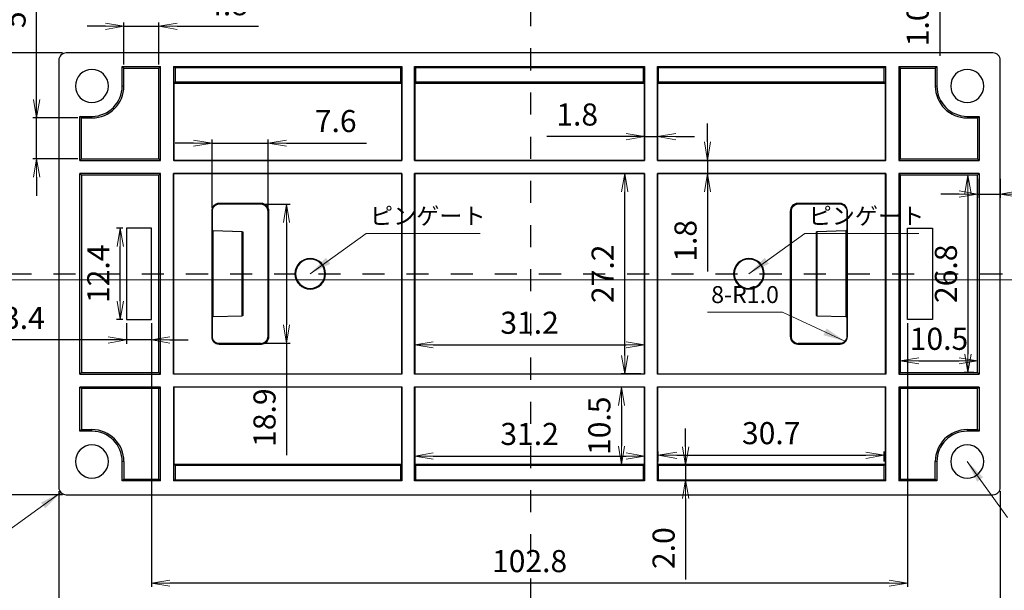
# Model space of a CAD drawing. Extents: x 3478 to 4986, y -2172 to -1546.
# Drawn here: x 3546 to 3680, y -2085 to -2008 of the extents above; entities that cross this region are included whole.
import ezdxf
from ezdxf.enums import TextEntityAlignment as Align

# ---------------------------------------------------------------- set-up
doc = ezdxf.new("R2010")
doc.units = 0
doc.header["$LTSCALE"] = 3
doc.header["$MEASUREMENT"] = 0
doc.linetypes.add('WACOM_LSTYLE_M3', pattern=[2, 1, -1])
doc.layers.get('0').update_dxf_attribs({"linetype": 'CONTINUOUS'})
doc.layers.get('DEFPOINTS').update_dxf_attribs({"linetype": 'CONTINUOUS'})
doc.layers.add('バッテリーベース', color=7, linetype='CONTINUOUS')
doc.layers.add('中心線', color=6, linetype='WACOM_LSTYLE_M3')
doc.layers.add('寸法', color=5, linetype='CONTINUOUS', lineweight=13)
doc.styles.add('MS Gothic', font='MS Gothic.ttf', dxfattribs={"bigfont": 'extfont2'})
doc.styles.add('MSｺﾞｼｯｸ', font='MS Gothic.ttf')
doc.dimstyles.new('標準$0', dxfattribs={"dimtxt": 4, "dimasz": 2.5, "dimexe": 0.5, "dimexo": 0.5, "dimgap": 1.5, "dimtad": 1, "dimdsep": 46, "dimtxsty": 'MSｺﾞｼｯｸ', "dimblk1": 'OPEN', "dimblk2": 'OPEN', "dimsah": 1, "dimcen": 2.5, "dimadec": 0, "dimazin": 0, "dimtfac": 1, "dimtmove": 0, "dimatfit": 3, "dimldrblk": 'OPEN', "dimfxl": 1, "dimtolj": 1, "dimarcsym": 0})

# ---------------------------------------------------------------- blocks, each defined once
blk = doc.blocks.new('_OPEN')
at = {"color": 0, "linetype": 'ByBlock'}
for p, q in [((-1, 0.167), (0, 0)), ((0, 0), (-1, -0.167)), ((0, 0), (-1, 0))]:
    blk.add_line(p, q, dxfattribs=at)
blk = doc.blocks.new('*D551')
at = {"layer": 'DEFPOINTS', "color": 0}
for p in [(3535.51, -2012.36), (3552.52, -2012.36), (3552.52, -2072.36)]:
    blk.add_point(p, dxfattribs=at)
at = {"layer": '寸法', "color": 0, "lineweight": -2}
for p, q in [((3552.02, -2012.36), (3535.01, -2012.36)), ((3535.51, -2069.86), (3535.51, -2014.86)), ((3552.02, -2072.36), (3535.01, -2072.36))]:
    blk.add_line(p, q, dxfattribs=at)
at = {"layer": '寸法', "color": 0, "lineweight": -2, "xscale": 2.5, "yscale": 2.5, "zscale": 2.5}
for p, rotation in [((3535.51, -2012.36), 90), ((3535.51, -2072.36), 270)]:
    blk.add_blockref('_OPEN', p, dxfattribs=dict(at, rotation=rotation))
at = {"layer": '寸法', "color": 0, "insert": (3532.51, -2043.36), "char_height": 3, "attachment_point": 5, "rotation": 90, "style": 'MSｺﾞｼｯｸ'}
blk.add_mtext('\\A1;60.0', dxfattribs=at)
blk = doc.blocks.new('*D552')
at = {"layer": 'DEFPOINTS', "color": 0}
for p in [(3551.52, -2071.36), (3679.52, -2071.36), (3679.52, -2091.03)]:
    blk.add_point(p, dxfattribs=at)
at = {"layer": '寸法', "color": 0, "lineweight": -2}
for p, q in [((3551.52, -2071.86), (3551.52, -2091.53)), ((3679.52, -2071.86), (3679.52, -2091.53)), ((3554.02, -2091.03), (3677.02, -2091.03))]:
    blk.add_line(p, q, dxfattribs=at)
at = {"layer": '寸法', "color": 0, "lineweight": -2, "xscale": 2.5, "yscale": 2.5, "zscale": 2.5, "rotation": 180}
blk.add_blockref('_OPEN', (3551.52, -2091.03), dxfattribs=at)
at = {"layer": '寸法', "color": 0, "lineweight": -2, "xscale": 2.5, "yscale": 2.5, "zscale": 2.5}
blk.add_blockref('_OPEN', (3679.52, -2091.03), dxfattribs=at)
at = {"layer": '寸法', "color": 0, "insert": (3616.81, -2088.03), "char_height": 3, "attachment_point": 5, "style": 'MSｺﾞｼｯｸ'}
blk.add_mtext('\\A1;128.0', dxfattribs=at)
blk = doc.blocks.new('*D573')
at = {"layer": 'DEFPOINTS', "color": 0}
for p in [(3579.97, -2024.62), (3572.35, -2033.91), (3579.97, -2033.91)]:
    blk.add_point(p, dxfattribs=at)
at = {"layer": '寸法', "color": 0, "lineweight": -2}
for p, q in [((3569.85, -2024.62), (3567.35, -2024.62)), ((3572.35, -2033.41), (3572.35, -2024.12)), ((3572.35, -2024.62), (3579.97, -2024.62)), ((3579.97, -2033.41), (3579.97, -2024.12)), ((3582.47, -2024.62), (3593.36, -2024.62))]:
    blk.add_line(p, q, dxfattribs=at)
at = {"layer": '寸法', "color": 0, "lineweight": -2, "xscale": 2.5, "yscale": 2.5, "zscale": 2.5}
blk.add_blockref('_OPEN', (3572.35, -2024.62), dxfattribs=at)
at = {"layer": '寸法', "color": 0, "lineweight": -2, "xscale": 2.5, "yscale": 2.5, "zscale": 2.5, "rotation": 180}
blk.add_blockref('_OPEN', (3579.97, -2024.62), dxfattribs=at)
at = {"layer": '寸法', "color": 0, "insert": (3589.16, -2021.62), "char_height": 3, "attachment_point": 5, "style": 'MSｺﾞｼｯｸ'}
blk.add_mtext('\\A1;7.6', dxfattribs=at)
blk = doc.blocks.new('*D574')
at = {"layer": 'DEFPOINTS', "color": 0}
for p in [(3578.97, -2032.91), (3578.97, -2051.8), (3582.48, -2051.8)]:
    blk.add_point(p, dxfattribs=at)
at = {"layer": '寸法', "color": 0, "lineweight": -2}
for p, q in [((3579.47, -2032.91), (3582.98, -2032.91)), ((3582.48, -2035.41), (3582.48, -2049.3)), ((3579.47, -2051.8), (3582.98, -2051.8)), ((3582.48, -2051.8), (3582.48, -2066.99))]:
    blk.add_line(p, q, dxfattribs=at)
at = {"layer": '寸法', "color": 0, "lineweight": -2, "xscale": 2.5, "yscale": 2.5, "zscale": 2.5}
for p, rotation in [((3582.48, -2032.91), 90), ((3582.48, -2051.8), 270)]:
    blk.add_blockref('_OPEN', p, dxfattribs=dict(at, rotation=rotation))
at = {"layer": '寸法', "color": 0, "insert": (3579.48, -2061.9), "char_height": 3, "attachment_point": 5, "rotation": 90, "style": 'MSｺﾞｼｯｸ'}
blk.add_mtext('\\A1;18.9', dxfattribs=at)
blk = doc.blocks.new('*D575')
at = {"layer": 'DEFPOINTS', "color": 0}
for p in [(3560.72, -2048.56), (3564.12, -2048.56), (3560.72, -2051.35)]:
    blk.add_point(p, dxfattribs=at)
at = {"layer": '寸法', "color": 0, "lineweight": -2}
for p, q in [((3560.72, -2049.06), (3560.72, -2051.85)), ((3564.12, -2049.06), (3564.12, -2051.85)), ((3560.72, -2051.35), (3542.5, -2051.35)), ((3558.22, -2051.35), (3555.72, -2051.35)), ((3564.12, -2051.35), (3560.72, -2051.35)), ((3566.62, -2051.35), (3569.12, -2051.35))]:
    blk.add_line(p, q, dxfattribs=at)
at = {"layer": '寸法', "color": 0, "lineweight": -2, "xscale": 2.5, "yscale": 2.5, "zscale": 2.5}
blk.add_blockref('_OPEN', (3560.72, -2051.35), dxfattribs=at)
at = {"layer": '寸法', "color": 0, "lineweight": -2, "xscale": 2.5, "yscale": 2.5, "zscale": 2.5, "rotation": 180}
blk.add_blockref('_OPEN', (3564.12, -2051.35), dxfattribs=at)
at = {"layer": '寸法', "color": 0, "insert": (3546.77, -2048.35), "char_height": 3, "attachment_point": 5, "style": 'MSｺﾞｼｯｸ'}
blk.add_mtext('\\A1;3.4', dxfattribs=at)
blk = doc.blocks.new('*D576')
at = {"layer": 'DEFPOINTS', "color": 0}
for p in [(3559.88, -2036.16), (3560.72, -2036.16), (3560.72, -2048.56)]:
    blk.add_point(p, dxfattribs=at)
at = {"layer": '寸法', "color": 0, "lineweight": -2}
for p, q in [((3560.22, -2036.16), (3559.38, -2036.16)), ((3559.88, -2046.06), (3559.88, -2038.66)), ((3560.22, -2048.56), (3559.38, -2048.56))]:
    blk.add_line(p, q, dxfattribs=at)
at = {"layer": '寸法', "color": 0, "lineweight": -2, "xscale": 2.5, "yscale": 2.5, "zscale": 2.5}
for p, rotation in [((3559.88, -2036.16), 90), ((3559.88, -2048.56), 270)]:
    blk.add_blockref('_OPEN', p, dxfattribs=dict(at, rotation=rotation))
at = {"layer": '寸法', "color": 0, "insert": (3556.88, -2042.36), "char_height": 3, "attachment_point": 5, "rotation": 90, "style": 'MSｺﾞｼｯｸ'}
blk.add_mtext('\\A1;12.4', dxfattribs=at)
blk = doc.blocks.new('*D584')
at = {"layer": 'DEFPOINTS', "color": 0}
for p in [(3676.43, -2054.19), (3665.92, -2055.76), (3676.43, -2055.76)]:
    blk.add_point(p, dxfattribs=at)
at = {"layer": '寸法', "color": 0, "lineweight": -2}
for p, q in [((3665.92, -2055.26), (3665.92, -2053.69)), ((3668.42, -2054.19), (3673.93, -2054.19)), ((3676.43, -2055.26), (3676.43, -2053.69))]:
    blk.add_line(p, q, dxfattribs=at)
at = {"layer": '寸法', "color": 0, "lineweight": -2, "xscale": 2.5, "yscale": 2.5, "zscale": 2.5, "rotation": 180}
blk.add_blockref('_OPEN', (3665.92, -2054.19), dxfattribs=at)
at = {"layer": '寸法', "color": 0, "lineweight": -2, "xscale": 2.5, "yscale": 2.5, "zscale": 2.5}
blk.add_blockref('_OPEN', (3676.43, -2054.19), dxfattribs=at)
at = {"layer": '寸法', "color": 0, "insert": (3671.18, -2051.19), "char_height": 3, "attachment_point": 5, "style": 'MSｺﾞｼｯｸ'}
blk.add_mtext('\\A1;10.5', dxfattribs=at)
blk = doc.blocks.new('*D585')
at = {"layer": 'DEFPOINTS', "color": 0}
for p in [(3676.43, -2028.96), (3675.12, -2055.76), (3676.43, -2055.76)]:
    blk.add_point(p, dxfattribs=at)
at = {"layer": '寸法', "color": 0, "lineweight": -2}
for p, q in [((3675.93, -2028.96), (3674.62, -2028.96)), ((3675.12, -2031.46), (3675.12, -2053.26)), ((3675.93, -2055.76), (3674.62, -2055.76))]:
    blk.add_line(p, q, dxfattribs=at)
at = {"layer": '寸法', "color": 0, "lineweight": -2, "xscale": 2.5, "yscale": 2.5, "zscale": 2.5}
for p, rotation in [((3675.12, -2028.96), 90), ((3675.12, -2055.76), 270)]:
    blk.add_blockref('_OPEN', p, dxfattribs=dict(at, rotation=rotation))
at = {"layer": '寸法', "color": 0, "insert": (3672.12, -2042.36), "char_height": 3, "attachment_point": 5, "rotation": 90, "style": 'MSｺﾞｼｯｸ'}
blk.add_mtext('\\A1;26.8', dxfattribs=at)
blk = doc.blocks.new('*D586')
at = {"layer": 'DEFPOINTS', "color": 0}
for p in [(3631.13, -2067.11), (3599.92, -2068.25), (3631.13, -2068.25)]:
    blk.add_point(p, dxfattribs=at)
at = {"layer": '寸法', "color": 0, "lineweight": -2}
for p, q in [((3599.92, -2067.75), (3599.92, -2066.61)), ((3631.13, -2067.75), (3631.13, -2066.61)), ((3602.42, -2067.11), (3628.63, -2067.11))]:
    blk.add_line(p, q, dxfattribs=at)
at = {"layer": '寸法', "color": 0, "lineweight": -2, "xscale": 2.5, "yscale": 2.5, "zscale": 2.5, "rotation": 180}
blk.add_blockref('_OPEN', (3599.92, -2067.11), dxfattribs=at)
at = {"layer": '寸法', "color": 0, "lineweight": -2, "xscale": 2.5, "yscale": 2.5, "zscale": 2.5}
blk.add_blockref('_OPEN', (3631.13, -2067.11), dxfattribs=at)
at = {"layer": '寸法', "color": 0, "insert": (3615.52, -2064.11), "char_height": 3, "attachment_point": 5, "style": 'MSｺﾞｼｯｸ'}
blk.add_mtext('\\A1;31.2', dxfattribs=at)
blk = doc.blocks.new('*D587')
at = {"layer": 'DEFPOINTS', "color": 0}
for p in [(3631.13, -2057.75), (3628.01, -2068.25), (3631.13, -2068.25)]:
    blk.add_point(p, dxfattribs=at)
at = {"layer": '寸法', "color": 0, "lineweight": -2}
for p, q in [((3630.63, -2057.75), (3627.51, -2057.75)), ((3628.01, -2060.25), (3628.01, -2065.75)), ((3630.63, -2068.25), (3627.51, -2068.25))]:
    blk.add_line(p, q, dxfattribs=at)
at = {"layer": '寸法', "color": 0, "lineweight": -2, "xscale": 2.5, "yscale": 2.5, "zscale": 2.5}
for p, rotation in [((3628.01, -2057.75), 90), ((3628.01, -2068.25), 270)]:
    blk.add_blockref('_OPEN', p, dxfattribs=dict(at, rotation=rotation))
at = {"layer": '寸法', "color": 0, "insert": (3625.01, -2063), "char_height": 3, "attachment_point": 5, "rotation": 90, "style": 'MSｺﾞｼｯｸ'}
blk.add_mtext('\\A1;10.5', dxfattribs=at)
blk = doc.blocks.new('*D596')
at = {"layer": 'DEFPOINTS', "color": 0}
for p in [(3667.41, -1991.67), (3668.43, -1992.67), (3671.28, -1992.67)]:
    blk.add_point(p, dxfattribs=at)
at = {"layer": '寸法', "color": 0, "lineweight": -2}
for p, q in [((3671.28, -1989.17), (3671.28, -1986.67)), ((3667.91, -1991.67), (3671.78, -1991.67)), ((3671.28, -1991.67), (3671.28, -1992.67)), ((3668.93, -1992.67), (3671.78, -1992.67)), ((3671.28, -1992.67), (3671.28, -2012.78)), ((3671.28, -1995.17), (3671.28, -1997.67))]:
    blk.add_line(p, q, dxfattribs=at)
at = {"layer": '寸法', "color": 0, "lineweight": -2, "xscale": 2.5, "yscale": 2.5, "zscale": 2.5}
for p, rotation in [((3671.28, -1991.67), 270), ((3671.28, -1992.67), 90)]:
    blk.add_blockref('_OPEN', p, dxfattribs=dict(at, rotation=rotation))
at = {"layer": '寸法', "color": 0, "insert": (3668.28, -2008.62), "char_height": 3, "attachment_point": 5, "rotation": 90, "style": 'MSｺﾞｼｯｸ'}
blk.add_mtext('\\A1;1.0', dxfattribs=at)
blk = doc.blocks.new('*D597')
at = {"layer": 'DEFPOINTS', "color": 0}
for p in [(3628.45, -2028.75), (3631.13, -2028.75), (3631.13, -2055.96)]:
    blk.add_point(p, dxfattribs=at)
at = {"layer": '寸法', "color": 0, "lineweight": -2}
for p, q in [((3630.63, -2028.75), (3627.95, -2028.75)), ((3628.45, -2053.46), (3628.45, -2031.25)), ((3630.63, -2055.96), (3627.95, -2055.96))]:
    blk.add_line(p, q, dxfattribs=at)
at = {"layer": '寸法', "color": 0, "lineweight": -2, "xscale": 2.5, "yscale": 2.5, "zscale": 2.5}
for p, rotation in [((3628.45, -2028.75), 90), ((3628.45, -2055.96), 270)]:
    blk.add_blockref('_OPEN', p, dxfattribs=dict(at, rotation=rotation))
at = {"layer": '寸法', "color": 0, "insert": (3625.45, -2042.36), "char_height": 3, "attachment_point": 5, "rotation": 90, "style": 'MSｺﾞｼｯｸ'}
blk.add_mtext('\\A1;27.2', dxfattribs=at)
blk = doc.blocks.new('*D598')
at = {"layer": 'DEFPOINTS', "color": 0}
for p in [(3631.13, -2052.01), (3599.92, -2055.96), (3631.13, -2055.96)]:
    blk.add_point(p, dxfattribs=at)
at = {"layer": '寸法', "color": 0, "lineweight": -2}
for p, q in [((3599.92, -2055.46), (3599.92, -2051.51)), ((3602.42, -2052.01), (3628.63, -2052.01)), ((3631.13, -2055.46), (3631.13, -2051.51))]:
    blk.add_line(p, q, dxfattribs=at)
at = {"layer": '寸法', "color": 0, "lineweight": -2, "xscale": 2.5, "yscale": 2.5, "zscale": 2.5, "rotation": 180}
blk.add_blockref('_OPEN', (3599.92, -2052.01), dxfattribs=at)
at = {"layer": '寸法', "color": 0, "lineweight": -2, "xscale": 2.5, "yscale": 2.5, "zscale": 2.5}
blk.add_blockref('_OPEN', (3631.13, -2052.01), dxfattribs=at)
at = {"layer": '寸法', "color": 0, "insert": (3615.52, -2049.01), "char_height": 3, "attachment_point": 5, "style": 'MSｺﾞｼｯｸ'}
blk.add_mtext('\\A1;31.2', dxfattribs=at)
blk = doc.blocks.new('*D599')
at = {"layer": 'DEFPOINTS', "color": 0}
for p in [(3633.02, -2068.36), (3633.02, -2070.36), (3636.74, -2070.36)]:
    blk.add_point(p, dxfattribs=at)
at = {"layer": '寸法', "color": 0, "lineweight": -2}
for p, q in [((3636.74, -2065.86), (3636.74, -2063.36)), ((3633.52, -2068.36), (3637.24, -2068.36)), ((3636.74, -2068.36), (3636.74, -2070.36)), ((3633.52, -2070.36), (3637.24, -2070.36)), ((3636.74, -2072.86), (3636.74, -2083.87))]:
    blk.add_line(p, q, dxfattribs=at)
at = {"layer": '寸法', "color": 0, "lineweight": -2, "xscale": 2.5, "yscale": 2.5, "zscale": 2.5}
for p, rotation in [((3636.74, -2068.36), 270), ((3636.74, -2070.36), 90)]:
    blk.add_blockref('_OPEN', p, dxfattribs=dict(at, rotation=rotation))
at = {"layer": '寸法', "color": 0, "insert": (3633.74, -2079.62), "char_height": 3, "attachment_point": 5, "rotation": 90, "style": 'MSｺﾞｼｯｸ'}
blk.add_mtext('\\A1;2.0', dxfattribs=at)
blk = doc.blocks.new('*D600')
at = {"layer": 'DEFPOINTS', "color": 0}
for p in [(3663.72, -2067.01), (3633.02, -2068.36), (3663.72, -2068.36)]:
    blk.add_point(p, dxfattribs=at)
at = {"layer": '寸法', "color": 0, "lineweight": -2}
for p, q in [((3633.02, -2067.86), (3633.02, -2066.51)), ((3663.72, -2067.86), (3663.72, -2066.51)), ((3635.52, -2067.01), (3661.22, -2067.01))]:
    blk.add_line(p, q, dxfattribs=at)
at = {"layer": '寸法', "color": 0, "lineweight": -2, "xscale": 2.5, "yscale": 2.5, "zscale": 2.5, "rotation": 180}
blk.add_blockref('_OPEN', (3633.02, -2067.01), dxfattribs=at)
at = {"layer": '寸法', "color": 0, "lineweight": -2, "xscale": 2.5, "yscale": 2.5, "zscale": 2.5}
blk.add_blockref('_OPEN', (3663.72, -2067.01), dxfattribs=at)
at = {"layer": '寸法', "color": 0, "insert": (3648.37, -2064), "char_height": 3, "attachment_point": 5, "style": 'MSｺﾞｼｯｸ'}
blk.add_mtext('\\A1;30.7', dxfattribs=at)
blk = doc.blocks.new('*D601')
at = {"layer": 'DEFPOINTS', "color": 0}
for p in [(3565.12, -2008.75), (3560.36, -2014.45), (3565.12, -2014.45)]:
    blk.add_point(p, dxfattribs=at)
at = {"layer": '寸法', "color": 0, "lineweight": -2}
for p, q in [((3557.86, -2008.75), (3555.36, -2008.75)), ((3560.36, -2013.95), (3560.36, -2008.25)), ((3560.36, -2008.75), (3565.12, -2008.75)), ((3565.12, -2013.95), (3565.12, -2008.25)), ((3567.62, -2008.75), (3578.65, -2008.75))]:
    blk.add_line(p, q, dxfattribs=at)
at = {"layer": '寸法', "color": 0, "lineweight": -2, "xscale": 2.5, "yscale": 2.5, "zscale": 2.5}
blk.add_blockref('_OPEN', (3560.36, -2008.75), dxfattribs=at)
at = {"layer": '寸法', "color": 0, "lineweight": -2, "xscale": 2.5, "yscale": 2.5, "zscale": 2.5, "rotation": 180}
blk.add_blockref('_OPEN', (3565.12, -2008.75), dxfattribs=at)
at = {"layer": '寸法', "color": 0, "insert": (3574.39, -2005.75), "char_height": 3, "attachment_point": 5, "style": 'MSｺﾞｼｯｸ'}
blk.add_mtext('\\A1;4.8', dxfattribs=at)
blk = doc.blocks.new('*D602')
at = {"layer": 'DEFPOINTS', "color": 0}
for p in [(3548.5, -2021.2), (3554.61, -2021.2), (3554.61, -2026.76)]:
    blk.add_point(p, dxfattribs=at)
at = {"layer": '寸法', "color": 0, "lineweight": -2}
for p, q in [((3548.5, -2021.2), (3548.5, -2001.92)), ((3548.5, -2018.7), (3548.5, -2016.2)), ((3554.11, -2021.2), (3548, -2021.2)), ((3548.5, -2026.76), (3548.5, -2021.2)), ((3554.11, -2026.76), (3548, -2026.76)), ((3548.5, -2029.26), (3548.5, -2031.76))]:
    blk.add_line(p, q, dxfattribs=at)
at = {"layer": '寸法', "color": 0, "lineweight": -2, "xscale": 2.5, "yscale": 2.5, "zscale": 2.5}
for p, rotation in [((3548.5, -2021.2), 270), ((3548.5, -2026.76), 90)]:
    blk.add_blockref('_OPEN', p, dxfattribs=dict(at, rotation=rotation))
at = {"layer": '寸法', "color": 0, "insert": (3545.5, -2006.16), "char_height": 3, "attachment_point": 5, "rotation": 90, "style": 'MSｺﾞｼｯｸ'}
blk.add_mtext('\\A1;5.6', dxfattribs=at)
blk = doc.blocks.new('*D608')
at = {"layer": 'DEFPOINTS', "color": 0}
for p in [(3564.12, -2048.56), (3666.92, -2048.56), (3564.12, -2084.38)]:
    blk.add_point(p, dxfattribs=at)
at = {"layer": '寸法', "color": 0, "lineweight": -2}
for p, q in [((3564.12, -2049.06), (3564.12, -2084.88)), ((3666.92, -2049.06), (3666.92, -2084.88)), ((3664.42, -2084.38), (3566.62, -2084.38))]:
    blk.add_line(p, q, dxfattribs=at)
at = {"layer": '寸法', "color": 0, "lineweight": -2, "xscale": 2.5, "yscale": 2.5, "zscale": 2.5, "rotation": 180}
blk.add_blockref('_OPEN', (3564.12, -2084.38), dxfattribs=at)
at = {"layer": '寸法', "color": 0, "lineweight": -2, "xscale": 2.5, "yscale": 2.5, "zscale": 2.5}
blk.add_blockref('_OPEN', (3666.92, -2084.38), dxfattribs=at)
at = {"layer": '寸法', "color": 0, "insert": (3615.52, -2081.38), "char_height": 3, "attachment_point": 5, "style": 'MSｺﾞｼｯｸ'}
blk.add_mtext('\\A1;102.8', dxfattribs=at)
blk = doc.blocks.new('*D609')
at = {"layer": 'DEFPOINTS', "color": 0}
for p in [(3676.43, -2028.96), (3679.52, -2028.96), (3679.52, -2031.53)]:
    blk.add_point(p, dxfattribs=at)
at = {"layer": '寸法', "color": 0, "lineweight": -2}
for p, q in [((3676.43, -2029.46), (3676.43, -2032.03)), ((3679.52, -2029.46), (3679.52, -2032.03)), ((3673.93, -2031.53), (3671.43, -2031.53)), ((3676.43, -2031.53), (3679.52, -2031.53)), ((3682.02, -2031.53), (3692.44, -2031.53))]:
    blk.add_line(p, q, dxfattribs=at)
at = {"layer": '寸法', "color": 0, "lineweight": -2, "xscale": 2.5, "yscale": 2.5, "zscale": 2.5}
blk.add_blockref('_OPEN', (3676.43, -2031.53), dxfattribs=at)
at = {"layer": '寸法', "color": 0, "lineweight": -2, "xscale": 2.5, "yscale": 2.5, "zscale": 2.5, "rotation": 180}
blk.add_blockref('_OPEN', (3679.52, -2031.53), dxfattribs=at)
at = {"layer": '寸法', "color": 0, "insert": (3688.48, -2028.53), "char_height": 3, "attachment_point": 5, "style": 'MSｺﾞｼｯｸ'}
blk.add_mtext('\\A1;3.1', dxfattribs=at)
blk = doc.blocks.new('*D610')
at = {"layer": 'DEFPOINTS', "color": 0}
for p in [(3632.92, -2026.96), (3632.92, -2028.75), (3639.72, -2028.75)]:
    blk.add_point(p, dxfattribs=at)
at = {"layer": '寸法', "color": 0, "lineweight": -2}
for p, q in [((3639.72, -2024.46), (3639.72, -2021.96)), ((3633.42, -2026.96), (3640.22, -2026.96)), ((3639.72, -2026.96), (3639.72, -2028.75)), ((3633.42, -2028.75), (3640.22, -2028.75)), ((3639.72, -2028.75), (3639.72, -2042.03)), ((3639.72, -2031.25), (3639.72, -2033.75))]:
    blk.add_line(p, q, dxfattribs=at)
at = {"layer": '寸法', "color": 0, "lineweight": -2, "xscale": 2.5, "yscale": 2.5, "zscale": 2.5}
for p, rotation in [((3639.72, -2026.96), 270), ((3639.72, -2028.75), 90)]:
    blk.add_blockref('_OPEN', p, dxfattribs=dict(at, rotation=rotation))
at = {"layer": '寸法', "color": 0, "insert": (3636.72, -2037.89), "char_height": 3, "attachment_point": 5, "rotation": 90, "style": 'MSｺﾞｼｯｸ'}
blk.add_mtext('\\A1;1.8', dxfattribs=at)
blk = doc.blocks.new('*D611')
at = {"layer": 'DEFPOINTS', "color": 0}
for p in [(3632.92, -2023.73), (3631.13, -2026.96), (3632.92, -2026.96)]:
    blk.add_point(p, dxfattribs=at)
at = {"layer": '寸法', "color": 0, "lineweight": -2}
for p, q in [((3631.13, -2023.73), (3617.85, -2023.73)), ((3628.63, -2023.73), (3626.13, -2023.73)), ((3631.13, -2026.46), (3631.13, -2023.23)), ((3631.13, -2023.73), (3632.92, -2023.73)), ((3632.92, -2026.46), (3632.92, -2023.23)), ((3635.42, -2023.73), (3637.92, -2023.73))]:
    blk.add_line(p, q, dxfattribs=at)
at = {"layer": '寸法', "color": 0, "lineweight": -2, "xscale": 2.5, "yscale": 2.5, "zscale": 2.5}
blk.add_blockref('_OPEN', (3631.13, -2023.73), dxfattribs=at)
at = {"layer": '寸法', "color": 0, "lineweight": -2, "xscale": 2.5, "yscale": 2.5, "zscale": 2.5, "rotation": 180}
blk.add_blockref('_OPEN', (3632.92, -2023.73), dxfattribs=at)
at = {"layer": '寸法', "color": 0, "insert": (3621.99, -2020.73), "char_height": 3, "attachment_point": 5, "style": 'MSｺﾞｼｯｸ'}
blk.add_mtext('\\A1;1.8', dxfattribs=at)

msp = doc.modelspace()

# ---------------------------------------------------------------- hatches: boundary and pattern name
at = {"layer": '寸法', "linetype": 'Continuous', "transparency": 33554687}
for points in [[(3587.84, -2040.2), (3585.7, -2042.36), (3588.43, -2041.01)], [(3647.48, -2040.2), (3645.34, -2042.36), (3648.07, -2041.01)], [(3655.47, -2050.7), (3658.4, -2051.51), (3655.89, -2049.79)], [(3677.18, -2070), (3675.02, -2067.86), (3676.37, -2070.59)], [(3549.67, -2074.22), (3551.81, -2072.07), (3549.09, -2073.41)]]:
    msp.add_hatch(color=256, dxfattribs=at).paths.add_polyline_path(points)

# ---------------------------------------------------------------- linework, layer by layer
at = {"layer": 'バッテリーベース', "color": 0, "linetype": 'Continuous', "lineweight": 30}
for p, q in [((3678.52, -2012.36), (3552.52, -2012.36)), ((3551.52, -2013.36), (3551.52, -2071.36)), ((3560.14, -2014.23), (3565.34, -2014.23)), ((3560.36, -2014.45), (3560.14, -2014.23)), ((3560.14, -2016.86), (3560.14, -2014.23)), ((3560.36, -2014.45), (3565.12, -2014.45)), ((3560.36, -2016.86), (3560.36, -2014.45)), ((3565.12, -2014.45), (3565.34, -2014.23)), ((3565.12, -2026.76), (3565.12, -2014.45)), ((3565.34, -2026.98), (3565.34, -2014.23)), ((3567.1, -2014.23), (3567.32, -2014.36)), ((3567.1, -2014.23), (3567.1, -2026.99)), ((3567.1, -2014.23), (3598.15, -2014.23)), ((3567.32, -2014.36), (3567.32, -2016.36)), ((3567.32, -2014.36), (3598.02, -2014.36)), ((3598.02, -2014.36), (3598.15, -2014.23)), ((3598.02, -2016.36), (3598.02, -2014.36)), ((3598.15, -2014.23), (3598.15, -2026.99)), ((3599.89, -2014.23), (3600.02, -2014.36)), ((3599.89, -2026.99), (3599.89, -2014.23)), ((3599.89, -2014.23), (3631.15, -2014.23)), ((3600.02, -2014.36), (3600.02, -2016.36)), ((3600.02, -2014.36), (3631.02, -2014.36)), ((3631.02, -2014.36), (3631.15, -2014.23)), ((3631.02, -2016.36), (3631.02, -2014.36)), ((3631.15, -2014.23), (3631.15, -2026.99)), ((3632.89, -2014.23), (3663.94, -2014.23)), ((3632.89, -2014.23), (3633.02, -2014.36)), ((3632.89, -2026.99), (3632.89, -2014.23)), ((3633.02, -2014.36), (3663.72, -2014.36)), ((3633.02, -2014.36), (3633.02, -2016.36)), ((3663.72, -2014.36), (3663.94, -2014.23)), ((3663.72, -2016.36), (3663.72, -2014.36)), ((3663.94, -2026.99), (3663.94, -2014.23)), ((3665.7, -2014.23), (3665.92, -2014.45)), ((3665.7, -2014.23), (3665.7, -2026.98)), ((3665.7, -2014.23), (3670.9, -2014.23)), ((3665.92, -2014.45), (3665.92, -2026.76)), ((3665.92, -2014.45), (3670.68, -2014.45)), ((3670.68, -2014.45), (3670.9, -2014.23)), ((3670.68, -2014.45), (3670.68, -2016.86)), ((3670.9, -2014.23), (3670.9, -2016.86)), ((3679.52, -2071.36), (3679.52, -2013.36)), ((3567.32, -2016.36), (3567.15, -2016.46)), ((3567.15, -2016.46), (3567.15, -2026.96)), ((3567.15, -2016.46), (3598.13, -2016.46)), ((3598.02, -2016.36), (3567.32, -2016.36)), ((3598.13, -2016.46), (3598.02, -2016.36)), ((3598.13, -2026.96), (3598.13, -2016.46)), ((3600.02, -2016.36), (3599.92, -2016.46)), ((3599.92, -2016.46), (3599.92, -2026.96)), ((3599.92, -2016.46), (3631.13, -2016.46)), ((3631.02, -2016.36), (3600.02, -2016.36)), ((3631.13, -2016.46), (3631.02, -2016.36)), ((3631.13, -2026.96), (3631.13, -2016.46)), ((3633.02, -2016.36), (3632.92, -2016.46)), ((3632.92, -2016.46), (3632.92, -2026.96)), ((3632.92, -2016.46), (3663.9, -2016.46)), ((3663.72, -2016.36), (3633.02, -2016.36)), ((3663.9, -2016.46), (3663.72, -2016.36)), ((3663.9, -2026.96), (3663.9, -2016.46)), ((3554.61, -2021.2), (3554.39, -2020.98)), ((3554.39, -2026.98), (3554.39, -2020.98)), ((3554.39, -2020.98), (3556.02, -2020.98)), ((3554.61, -2026.76), (3554.61, -2021.2)), ((3554.61, -2021.2), (3556.02, -2021.2)), ((3675.02, -2020.98), (3676.65, -2020.98)), ((3675.02, -2021.2), (3676.43, -2021.2)), ((3676.43, -2021.2), (3676.65, -2020.98)), ((3676.43, -2021.2), (3676.43, -2026.76)), ((3676.65, -2020.98), (3676.65, -2026.98)), ((3554.39, -2026.98), (3554.61, -2026.76)), ((3554.39, -2026.98), (3565.34, -2026.98)), ((3554.61, -2026.76), (3565.12, -2026.76)), ((3565.34, -2026.98), (3565.12, -2026.76)), ((3567.15, -2026.96), (3567.1, -2026.99)), ((3598.15, -2026.99), (3567.1, -2026.99)), ((3567.15, -2026.96), (3598.13, -2026.96)), ((3598.13, -2026.96), (3598.15, -2026.99)), ((3599.89, -2026.99), (3599.92, -2026.96)), ((3631.15, -2026.99), (3599.89, -2026.99)), ((3599.92, -2026.96), (3631.13, -2026.96)), ((3631.13, -2026.96), (3631.15, -2026.99)), ((3632.89, -2026.99), (3632.92, -2026.96)), ((3663.94, -2026.99), (3632.89, -2026.99)), ((3632.92, -2026.96), (3663.9, -2026.96)), ((3663.94, -2026.99), (3663.9, -2026.96)), ((3665.92, -2026.76), (3665.7, -2026.98)), ((3665.7, -2026.98), (3676.65, -2026.98)), ((3665.92, -2026.76), (3676.43, -2026.76)), ((3676.43, -2026.76), (3676.65, -2026.98)), ((3565.34, -2028.74), (3554.39, -2028.74)), ((3554.61, -2028.96), (3554.39, -2028.74)), ((3554.39, -2055.98), (3554.39, -2028.74)), ((3565.12, -2028.96), (3554.61, -2028.96)), ((3554.61, -2028.96), (3554.61, -2055.76)), ((3565.12, -2028.96), (3565.34, -2028.74)), ((3565.12, -2055.76), (3565.12, -2028.96)), ((3565.34, -2055.98), (3565.34, -2028.74)), ((3567.12, -2028.75), (3567.09, -2028.73)), ((3567.09, -2028.73), (3598.15, -2028.73)), ((3567.09, -2055.99), (3567.09, -2028.73)), ((3598.13, -2028.75), (3567.12, -2028.75)), ((3567.12, -2028.75), (3567.12, -2055.96)), ((3598.15, -2028.73), (3598.13, -2028.75)), ((3598.13, -2055.96), (3598.13, -2028.75)), ((3598.15, -2028.73), (3598.15, -2055.99)), ((3599.92, -2028.75), (3599.89, -2028.73)), ((3599.89, -2028.73), (3631.15, -2028.73)), ((3599.89, -2055.99), (3599.89, -2028.73)), ((3631.13, -2028.75), (3599.92, -2028.75)), ((3599.92, -2028.75), (3599.92, -2055.96)), ((3631.15, -2028.73), (3631.13, -2028.75)), ((3631.13, -2055.96), (3631.13, -2028.75)), ((3631.15, -2028.73), (3631.15, -2055.99)), ((3632.89, -2028.73), (3663.95, -2028.73)), ((3632.92, -2028.75), (3632.89, -2028.73)), ((3632.89, -2055.99), (3632.89, -2028.73)), ((3663.93, -2028.75), (3632.92, -2028.75)), ((3632.92, -2028.75), (3632.92, -2055.96)), ((3663.95, -2028.73), (3663.93, -2028.75)), ((3663.93, -2055.96), (3663.93, -2028.75)), ((3663.95, -2028.73), (3663.95, -2055.99)), ((3665.7, -2028.74), (3665.92, -2028.96)), ((3665.7, -2028.74), (3665.7, -2055.98)), ((3676.65, -2028.74), (3665.7, -2028.74)), ((3665.92, -2028.96), (3665.92, -2055.76)), ((3676.43, -2028.96), (3665.92, -2028.96)), ((3676.65, -2028.74), (3676.43, -2028.96)), ((3676.43, -2055.76), (3676.43, -2028.96)), ((3676.65, -2028.74), (3676.65, -2055.98)), ((3579.07, -2032.81), (3573.31, -2032.81)), ((3578.97, -2032.91), (3573.35, -2032.91)), ((3657.73, -2032.81), (3651.97, -2032.81)), ((3657.7, -2032.91), (3652.07, -2032.91)), ((3572.31, -2033.81), (3572.31, -2050.91)), ((3572.35, -2033.91), (3572.35, -2036.36)), ((3579.97, -2050.81), (3579.97, -2033.91)), ((3580.07, -2050.91), (3580.07, -2033.81)), ((3650.97, -2033.81), (3650.97, -2050.91)), ((3651.08, -2033.91), (3651.08, -2050.81)), ((3658.7, -2036.36), (3658.7, -2033.91)), ((3658.73, -2050.91), (3658.73, -2033.81)), ((3564.12, -2036.16), (3560.72, -2036.16)), ((3560.72, -2036.16), (3560.72, -2048.56)), ((3564.12, -2048.56), (3564.12, -2036.16)), ((3572.52, -2036.53), (3572.35, -2036.36)), ((3572.52, -2048.18), (3572.52, -2036.53)), ((3576.46, -2036.65), (3572.52, -2036.53)), ((3576.46, -2036.65), (3576.52, -2036.67)), ((3576.46, -2048.06), (3576.46, -2036.65)), ((3576.52, -2036.67), (3576.52, -2048.04)), ((3654.58, -2036.65), (3654.52, -2036.67)), ((3654.52, -2048.04), (3654.52, -2036.67)), ((3658.52, -2036.53), (3654.58, -2036.65)), ((3654.58, -2036.65), (3654.58, -2048.06)), ((3658.52, -2036.53), (3658.7, -2036.36)), ((3658.52, -2036.53), (3658.52, -2048.18)), ((3666.92, -2048.56), (3666.92, -2036.16)), ((3666.92, -2036.16), (3670.32, -2036.16)), ((3670.32, -2036.16), (3670.32, -2048.56)), ((3572.52, -2048.18), (3576.46, -2048.06)), ((3576.52, -2048.04), (3576.46, -2048.06)), ((3654.58, -2048.06), (3654.52, -2048.04)), ((3654.58, -2048.06), (3658.52, -2048.18)), ((3560.72, -2048.56), (3564.12, -2048.56)), ((3572.35, -2048.36), (3572.52, -2048.18)), ((3572.35, -2048.36), (3572.35, -2050.8)), ((3658.7, -2048.36), (3658.52, -2048.18)), ((3658.7, -2050.8), (3658.7, -2048.36)), ((3670.32, -2048.56), (3666.92, -2048.56)), ((3573.31, -2051.91), (3579.07, -2051.91)), ((3573.35, -2051.8), (3578.97, -2051.8)), ((3651.97, -2051.91), (3657.73, -2051.91)), ((3652.07, -2051.8), (3657.7, -2051.8)), ((3554.39, -2055.98), (3554.61, -2055.76)), ((3554.39, -2055.98), (3565.34, -2055.98)), ((3554.61, -2055.76), (3565.12, -2055.76)), ((3565.34, -2055.98), (3565.12, -2055.76)), ((3567.09, -2055.99), (3567.12, -2055.96)), ((3598.15, -2055.99), (3567.09, -2055.99)), ((3567.12, -2055.96), (3598.13, -2055.96)), ((3598.13, -2055.96), (3598.15, -2055.99)), ((3599.89, -2055.99), (3599.92, -2055.96)), ((3631.15, -2055.99), (3599.89, -2055.99)), ((3599.92, -2055.96), (3631.13, -2055.96)), ((3631.13, -2055.96), (3631.15, -2055.99)), ((3632.89, -2055.99), (3632.92, -2055.96)), ((3663.95, -2055.99), (3632.89, -2055.99)), ((3632.92, -2055.96), (3663.93, -2055.96)), ((3663.93, -2055.96), (3663.95, -2055.99)), ((3665.92, -2055.76), (3665.7, -2055.98)), ((3665.7, -2055.98), (3676.65, -2055.98)), ((3665.92, -2055.76), (3676.43, -2055.76)), ((3676.43, -2055.76), (3676.65, -2055.98)), ((3565.34, -2057.74), (3554.39, -2057.74)), ((3554.61, -2057.96), (3554.39, -2057.74)), ((3554.39, -2063.74), (3554.39, -2057.74)), ((3565.12, -2057.96), (3554.61, -2057.96)), ((3554.61, -2057.96), (3554.61, -2063.52)), ((3565.12, -2057.96), (3565.34, -2057.74)), ((3565.12, -2070.27), (3565.12, -2057.96)), ((3565.34, -2070.49), (3565.34, -2057.74)), ((3567.1, -2057.73), (3567.15, -2057.75)), ((3567.1, -2057.73), (3567.1, -2070.49)), ((3567.1, -2057.73), (3598.15, -2057.73)), ((3567.15, -2057.75), (3567.15, -2068.25)), ((3598.13, -2057.75), (3567.15, -2057.75)), ((3598.15, -2057.73), (3598.13, -2057.75)), ((3598.13, -2068.25), (3598.13, -2057.75)), ((3598.15, -2057.73), (3598.15, -2070.49)), ((3599.92, -2057.75), (3599.89, -2057.73)), ((3599.89, -2057.73), (3631.15, -2057.73)), ((3599.89, -2070.49), (3599.89, -2057.73)), ((3631.13, -2057.75), (3599.92, -2057.75)), ((3599.92, -2057.75), (3599.92, -2068.25)), ((3631.15, -2057.73), (3631.13, -2057.75)), ((3631.13, -2068.25), (3631.13, -2057.75)), ((3631.15, -2057.73), (3631.15, -2070.49)), ((3632.89, -2057.73), (3663.94, -2057.73)), ((3632.92, -2057.75), (3632.89, -2057.73)), ((3632.89, -2070.49), (3632.89, -2057.73)), ((3663.9, -2057.75), (3632.92, -2057.75)), ((3632.92, -2057.75), (3632.92, -2068.25)), ((3663.9, -2057.75), (3663.94, -2057.73)), ((3663.9, -2068.25), (3663.9, -2057.75)), ((3663.94, -2070.49), (3663.94, -2057.73)), ((3665.7, -2057.74), (3665.92, -2057.96)), ((3665.7, -2057.74), (3665.7, -2070.49)), ((3676.65, -2057.74), (3665.7, -2057.74)), ((3665.92, -2057.96), (3665.92, -2070.27)), ((3676.43, -2057.96), (3665.92, -2057.96)), ((3676.65, -2057.74), (3676.43, -2057.96)), ((3676.43, -2063.52), (3676.43, -2057.96)), ((3676.65, -2057.74), (3676.65, -2063.74)), ((3554.61, -2063.52), (3554.39, -2063.74)), ((3556.02, -2063.74), (3554.39, -2063.74)), ((3554.61, -2063.52), (3556.02, -2063.52)), ((3675.02, -2063.52), (3676.43, -2063.52)), ((3676.65, -2063.74), (3675.02, -2063.74)), ((3676.43, -2063.52), (3676.65, -2063.74)), ((3560.14, -2070.49), (3560.14, -2067.86)), ((3560.36, -2067.86), (3560.36, -2070.27)), ((3670.68, -2070.27), (3670.68, -2067.86)), ((3670.9, -2067.86), (3670.9, -2070.49)), ((3567.15, -2068.25), (3567.32, -2068.36)), ((3598.13, -2068.25), (3567.15, -2068.25)), ((3567.32, -2068.36), (3567.32, -2070.36)), ((3567.32, -2068.36), (3598.02, -2068.36)), ((3598.02, -2068.36), (3598.13, -2068.25)), ((3598.02, -2070.36), (3598.02, -2068.36)), ((3631.13, -2068.25), (3599.92, -2068.25)), ((3599.92, -2068.25), (3600.02, -2068.36)), ((3600.02, -2068.36), (3631.02, -2068.36)), ((3600.02, -2068.36), (3600.02, -2070.36)), ((3631.02, -2068.36), (3631.13, -2068.25)), ((3631.02, -2070.36), (3631.02, -2068.36)), ((3663.9, -2068.25), (3632.92, -2068.25)), ((3632.92, -2068.25), (3633.02, -2068.36)), ((3633.02, -2068.36), (3663.72, -2068.36)), ((3633.02, -2068.36), (3633.02, -2070.36)), ((3663.72, -2068.36), (3663.9, -2068.25)), ((3663.72, -2070.36), (3663.72, -2068.36)), ((3560.36, -2070.27), (3560.14, -2070.49)), ((3565.34, -2070.49), (3560.14, -2070.49)), ((3560.36, -2070.27), (3565.12, -2070.27)), ((3565.34, -2070.49), (3565.12, -2070.27)), ((3567.32, -2070.36), (3567.1, -2070.49)), ((3598.15, -2070.49), (3567.1, -2070.49)), ((3567.32, -2070.36), (3598.02, -2070.36)), ((3598.15, -2070.49), (3598.02, -2070.36)), ((3600.02, -2070.36), (3599.89, -2070.49)), ((3631.15, -2070.49), (3599.89, -2070.49)), ((3600.02, -2070.36), (3631.02, -2070.36)), ((3631.15, -2070.49), (3631.02, -2070.36)), ((3633.02, -2070.36), (3632.89, -2070.49)), ((3663.94, -2070.49), (3632.89, -2070.49)), ((3633.02, -2070.36), (3663.72, -2070.36)), ((3663.94, -2070.49), (3663.72, -2070.36)), ((3665.92, -2070.27), (3665.7, -2070.49)), ((3670.9, -2070.49), (3665.7, -2070.49)), ((3665.92, -2070.27), (3670.68, -2070.27)), ((3670.68, -2070.27), (3670.9, -2070.49)), ((3552.52, -2072.36), (3678.52, -2072.36))]:
    msp.add_line(p, q, dxfattribs=at)
at = {"layer": 'バッテリーベース', "color": 0, "linetype": 'Continuous', "lineweight": 0}
for p, q in [((3560.36, -2016.86), (3560.14, -2016.86)), ((3670.68, -2016.86), (3670.9, -2016.86)), ((3556.02, -2020.98), (3556.02, -2021.2)), ((3675.02, -2021.2), (3675.02, -2020.98)), ((3573.31, -2032.81), (3573.35, -2032.91)), ((3578.97, -2032.91), (3579.07, -2032.81)), ((3651.97, -2032.81), (3652.07, -2032.91)), ((3657.7, -2032.91), (3657.73, -2032.81)), ((3572.35, -2033.91), (3572.31, -2033.81)), ((3580.07, -2033.81), (3579.97, -2033.91)), ((3651.08, -2033.91), (3650.97, -2033.81)), ((3658.73, -2033.81), (3658.7, -2033.91)), ((3572.31, -2050.91), (3572.35, -2050.8)), ((3573.35, -2051.8), (3573.31, -2051.91)), ((3579.07, -2051.91), (3578.97, -2051.8)), ((3579.97, -2050.81), (3580.07, -2050.91)), ((3650.97, -2050.91), (3651.08, -2050.81)), ((3652.07, -2051.8), (3651.97, -2051.91)), ((3657.73, -2051.91), (3657.7, -2051.8)), ((3658.7, -2050.8), (3658.73, -2050.91)), ((3556.02, -2063.74), (3556.02, -2063.52)), ((3675.02, -2063.52), (3675.02, -2063.74)), ((3560.36, -2067.86), (3560.14, -2067.86)), ((3670.68, -2067.86), (3670.9, -2067.86))]:
    msp.add_line(p, q, dxfattribs=at)
at = {"layer": 'バッテリーベース', "color": 0, "linetype": 'Continuous', "lineweight": 30}
for centre, radius, start, end in [((3552.52, -2013.36), 1, 89.9964, 180.0036), ((3678.52, -2013.36), 1, 359.9964, 90.0036), ((3556.02, -2016.86), 2.25, 0, 180), ((3675.02, -2016.86), 2.25, 0, 180), ((3556.02, -2016.86), 2.25, 180, 0), ((3556.02, -2016.86), 4.34, 270, 0), ((3556.02, -2016.86), 4.12, 270, 0), ((3675.02, -2016.86), 4.34, 180, 270), ((3675.02, -2016.86), 4.12, 180, 270), ((3675.02, -2016.86), 2.25, 180, 0), ((3573.31, -2033.81), 1, 90.0241, 180.0457), ((3573.35, -2033.91), 1, 90.0241, 180.0457), ((3578.97, -2033.91), 0.998, 359.9675, 90.0325), ((3579.07, -2033.81), 0.998, 359.9675, 90.0325), ((3651.97, -2033.81), 0.998, 89.9675, 180.0325), ((3652.07, -2033.91), 0.998, 89.9675, 180.0325), ((3657.7, -2033.91), 1, 359.9543, 89.9759), ((3657.73, -2033.81), 1, 359.9543, 89.9759), ((3585.7, -2042.36), 2.08, 0, 180), ((3585.7, -2042.36), 1.99, 0, 180), ((3645.34, -2042.36), 2.08, 0, 180), ((3645.34, -2042.36), 1.99, 0, 180), ((3585.7, -2042.36), 2.08, 180, 0), ((3585.7, -2042.36), 1.99, 180, 0), ((3645.34, -2042.36), 2.08, 180, 0), ((3645.34, -2042.36), 1.99, 180, 0), ((3573.31, -2050.91), 1, 179.9543, 269.9759), ((3573.35, -2050.8), 1, 179.9543, 269.9759), ((3578.97, -2050.81), 0.998, 269.9675, 0.0325), ((3579.07, -2050.91), 0.998, 269.9675, 0.0325), ((3651.97, -2050.91), 0.998, 179.9675, 270.0325), ((3652.07, -2050.81), 0.998, 179.9675, 270.0325), ((3657.7, -2050.8), 1, 270.0241, 0.0457), ((3657.73, -2050.91), 1, 270.0241, 0.0457), ((3556.02, -2067.86), 4.34, 0, 90), ((3556.02, -2067.86), 4.12, 0, 90), ((3675.02, -2067.86), 4.34, 90, 180), ((3675.02, -2067.86), 4.12, 90, 180), ((3556.02, -2067.86), 2.25, 0, 180), ((3675.02, -2067.86), 2.25, 0, 180), ((3556.02, -2067.86), 2.25, 180, 0), ((3675.02, -2067.86), 2.25, 180, 0), ((3552.52, -2071.36), 1, 179.9964, 270.0036), ((3678.52, -2071.36), 1, 269.9964, 0.0036)]:
    msp.add_arc(centre, radius, start, end, dxfattribs=at)
at = {"layer": '中心線'}
for p, q in [((3615.63, -1927.74), (3615.63, -2171.8)), ((3490.8, -2042.36), (3745.66, -2042.36))]:
    msp.add_line(p, q, dxfattribs=at)
at = {"layer": '寸法'}
for p, q in [((3593.31, -2036.88), (3608.81, -2036.88)), ((3652.95, -2036.88), (3668.45, -2036.88)), ((3688.88, -2043.16), (3542.02, -2043.16)), ((3639.71, -2047.56), (3649.9, -2047.56))]:
    msp.add_line(p, q, dxfattribs=at)
for points in [[(3585.7, -2042.36), (3593.31, -2036.88)], [(3645.34, -2042.36), (3652.95, -2036.88)], [(3658.4, -2051.51), (3649.9, -2047.56)], [(3675.02, -2067.86), (3680.5, -2075.47)], [(3551.81, -2072.07), (3544.21, -2077.54)]]:
    msp.add_lwpolyline(points, dxfattribs=at)

# ---------------------------------------------------------------- texts
at = {"layer": '寸法', "style": 'MS Gothic'}
for s, p in [('ピンゲート', (3593.81, -2036.38)), ('ピンゲート', (3653.45, -2036.38)), ('8-R1.0', (3640.21, -2047.06))]:
    msp.add_text(s, height=2.307, dxfattribs=at).set_placement(p, align=Align.BOTTOM_LEFT)

# ---------------------------------------------------------------- dimensions: what is measured, and where the dimension line sits
at = {"layer": '寸法'}
for base, p1, p2, picture, middle in [((3671.28, -1992.67), (3667.41, -1991.67), (3668.43, -1992.67), '*D596', (3671.28, -2008.62)), ((3548.5, -2021.2), (3554.61, -2026.76), (3554.61, -2021.2), '*D602', (3548.5, -2006.16)), ((3535.51, -2012.36), (3552.52, -2072.36), (3552.52, -2012.36), '*D551', (3535.51, -2043.36)), ((3639.72, -2028.75), (3632.92, -2026.96), (3632.92, -2028.75), '*D610', (3639.72, -2037.89)), ((3675.12, -2055.76), (3676.43, -2028.96), (3676.43, -2055.76), '*D585', (3675.12, -2042.36)), ((3582.48, -2051.8), (3578.97, -2032.91), (3578.97, -2051.8), '*D574', (3582.48, -2061.9)), ((3559.88, -2036.16), (3560.72, -2048.56), (3560.72, -2036.16), '*D576', (3559.88, -2042.36)), ((3628.01, -2068.25), (3631.13, -2057.75), (3631.13, -2068.25), '*D587', (3628.01, -2063))]:
    dim = msp.add_linear_dim(base=base, p1=p1, p2=p2, angle=90, dimstyle='標準$0', override={"dimtxt": 3, "dimdec": 1, "dimzin": 0, "dimtzin": 0}, dxfattribs=at)
    dim.commit()
    dim.dimension.update_dxf_attribs({"geometry": picture, "text_midpoint": middle, "dimtype": 160})
for base, p1, p2, picture, middle in [((3565.12, -2008.75), (3560.36, -2014.45), (3565.12, -2014.45), '*D601', (3574.39, -2005.75)), ((3579.97, -2024.62), (3572.35, -2033.91), (3579.97, -2033.91), '*D573', (3589.16, -2021.62)), ((3679.52, -2031.53), (3676.43, -2028.96), (3679.52, -2028.96), '*D609', (3688.48, -2028.53)), ((3663.72, -2067.01), (3633.02, -2068.36), (3663.72, -2068.36), '*D600', (3648.37, -2064))]:
    dim = msp.add_linear_dim(base=base, p1=p1, p2=p2, dimstyle='標準$0', override={"dimtxt": 3, "dimdec": 1, "dimzin": 0, "dimtzin": 0}, dxfattribs=at)
    dim.commit()
    dim.dimension.update_dxf_attribs({"geometry": picture, "text_midpoint": middle})
for base, p1, p2, picture, middle in [((3632.92, -2023.73), (3631.13, -2026.96), (3632.92, -2026.96), '*D611', (3621.99, -2023.73)), ((3560.72, -2051.35), (3564.12, -2048.56), (3560.72, -2048.56), '*D575', (3546.77, -2051.35)), ((3631.13, -2052.01), (3599.92, -2055.96), (3631.13, -2055.96), '*D598', (3615.52, -2052.01)), ((3564.12, -2084.38), (3666.92, -2048.56), (3564.12, -2048.56), '*D608', (3615.52, -2084.38)), ((3676.43, -2054.19), (3665.92, -2055.76), (3676.43, -2055.76), '*D584', (3671.18, -2054.19)), ((3631.13, -2067.11), (3599.92, -2068.25), (3631.13, -2068.25), '*D586', (3615.52, -2067.11)), ((3679.52, -2091.03), (3551.52, -2071.36), (3679.52, -2071.36), '*D552', (3616.81, -2091.03))]:
    dim = msp.add_linear_dim(base=base, p1=p1, p2=p2, dimstyle='標準$0', override={"dimtxt": 3, "dimdec": 1, "dimzin": 0, "dimtzin": 0}, dxfattribs=at)
    dim.commit()
    dim.dimension.update_dxf_attribs({"geometry": picture, "text_midpoint": middle, "dimtype": 160})
for base, p1, p2, picture, middle in [((3628.45, -2028.75), (3631.13, -2055.96), (3631.13, -2028.75), '*D597', (3625.45, -2042.36)), ((3636.74, -2070.36), (3633.02, -2068.36), (3633.02, -2070.36), '*D599', (3633.74, -2079.62))]:
    dim = msp.add_linear_dim(base=base, p1=p1, p2=p2, angle=90, dimstyle='標準$0', override={"dimtxt": 3, "dimdec": 1, "dimzin": 0, "dimtzin": 0}, dxfattribs=at)
    dim.commit()
    dim.dimension.update_dxf_attribs({"geometry": picture, "text_midpoint": middle})

doc.saveas('drawing.dxf')
